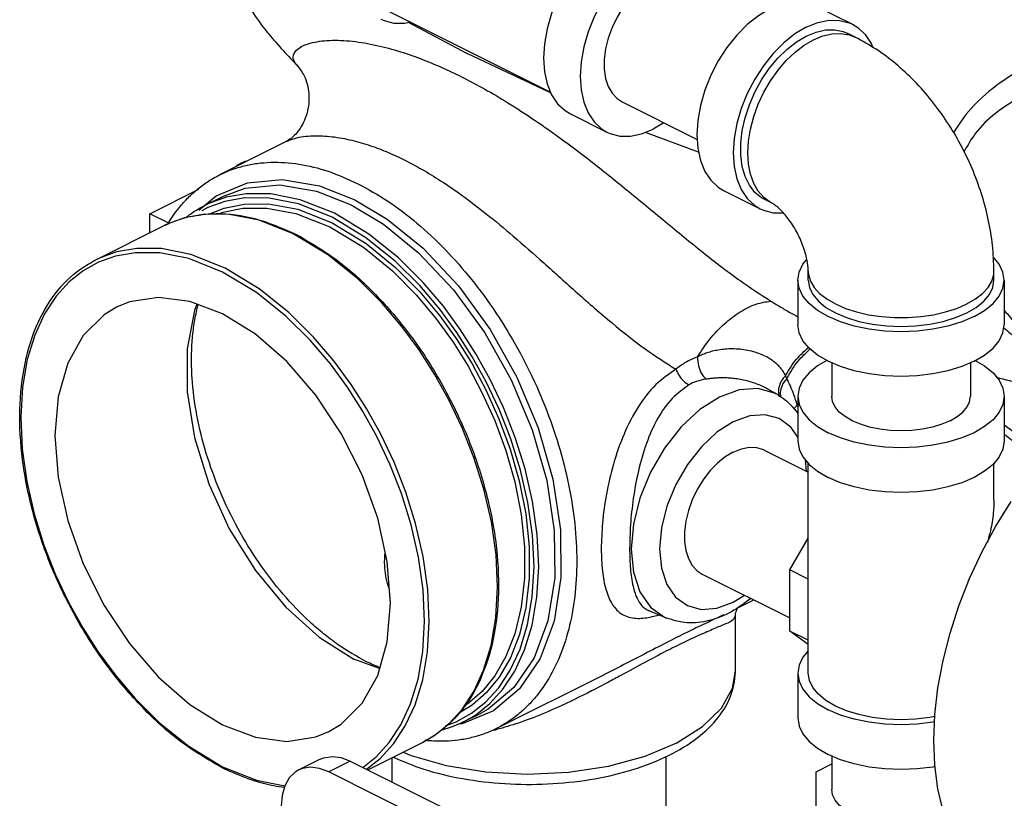
# Model space of a CAD drawing. Units: inches. Extents: x 9.7 to 32.1, y 4.5 to 29.1.
# Drawn here: x 14.1 to 20, y 9.3 to 14 of the extents above; entities that cross this region are included whole.
import ezdxf

# ---------------------------------------------------------------- set-up
doc = ezdxf.new("R2010")
doc.units = ezdxf.units.IN
doc.header["$MEASUREMENT"] = 0

msp = doc.modelspace()

# ---------------------------------------------------------------- linework, layer by layer
at = {"color": 7, "linetype": 'Continuous'}
for p, q in [((18.8972, 14.0839), (19.1182, 13.9735)), ((17.2904, 13.5597), (16.289, 14.0604)), ((16.4275, 13.9853), (16.7834, 13.7952)), ((19.1344, 13.8955), (19.0902, 13.9176)), ((15.7492, 13.7299), (15.7584, 13.72)), ((15.7492, 13.7298), (15.7492, 13.7299)), ((15.7584, 13.72), (15.7582, 13.7203)), ((17.7228, 13.5028), (18.1777, 13.2754)), ((17.4101, 13.4299), (17.6311, 13.3195)), ((17.976, 13.3762), (17.9106, 13.3372)), ((18.1865, 13.1979), (17.8645, 13.3186)), ((15.6871, 13.2625), (15.2838, 13.0608)), ((15.2631, 12.9342), (15.4526, 13.0121)), ((15.4526, 13.0121), (15.6645, 13.032)), ((14.8612, 12.8259), (15.1584, 12.9745)), ((18.3382, 12.9659), (18.5592, 12.8554)), ((15.1594, 12.8477), (15.2631, 12.9342)), ((15.1976, 12.878), (15.2991, 12.9287)), ((15.317, 12.9001), (15.2139, 12.8632)), ((18.6313, 12.8892), (18.5871, 12.9113)), ((14.9804, 12.7663), (14.8612, 12.8259)), ((14.8612, 12.7098), (14.8612, 12.8259)), ((15.2139, 12.8632), (15.1771, 12.8427)), ((14.5347, 12.5465), (14.9483, 12.7533)), ((15.9383, 12.5785), (15.7309, 12.7036)), ((18.8507, 12.4235), (18.8507, 12.4777)), ((19.9757, 12.4235), (19.9757, 12.4777)), ((18.7882, 12.4235), (18.7882, 12.1529)), ((20.0382, 12.4235), (20.0382, 12.1529)), ((18.9932, 11.9226), (18.9932, 11.7199)), ((19.8332, 11.9226), (19.8332, 11.7199)), ((18.6677, 11.7277), (18.6163, 11.7578)), ((18.7882, 11.7199), (18.7882, 11.4493)), ((20.0382, 11.7199), (20.0382, 11.4493)), ((18.5846, 11.394), (18.8507, 11.261)), ((18.8409, 11.2659), (18.8343, 11.3339)), ((18.8507, 10.042), (18.8507, 11.3142)), ((19.9757, 11.0895), (19.9757, 11.3142)), ((14.1615, 11.0067), (14.2206, 10.8178)), ((18.7392, 10.6675), (18.8507, 10.8597)), ((14.2206, 10.8178), (14.2909, 10.639)), ((14.2909, 10.639), (14.37, 10.4719)), ((18.2089, 10.6427), (18.7392, 10.3775)), ((18.7392, 10.2976), (18.7392, 10.6675)), ((18.8507, 10.6118), (18.7392, 10.6675)), ((14.37, 10.4719), (14.4558, 10.3173)), ((18.4315, 10.442), (18.5209, 10.4867)), ((16.9293, 10.2111), (16.9582, 10.3801)), ((17.8865, 10.4202), (17.8873, 10.4199)), ((17.9919, 10.376), (17.8876, 10.4198)), ((18.4093, 10.0564), (18.4093, 10.389)), ((18.4093, 10.3888), (18.4093, 10.3882)), ((14.4558, 10.3173), (14.5478, 10.1734)), ((18.8507, 10.2168), (18.7392, 10.2976)), ((18.8507, 10.2418), (18.7392, 10.2976)), ((16.8838, 10.0609), (16.9293, 10.2111)), ((16.2542, 10.0704), (16.0986, 10.127)), ((16.8243, 9.9316), (16.8838, 10.0609)), ((16.9608, 9.7067), (17.6166, 10.0346)), ((17.6167, 10.0347), (17.6166, 10.0346)), ((18.7882, 10.042), (18.7882, 9.7713)), ((16.7536, 9.8234), (16.8243, 9.9316)), ((14.7724, 9.8897), (14.9204, 9.7425)), ((16.0219, 9.7345), (16.1483, 9.86)), ((16.8144, 9.8482), (16.732, 9.798)), ((16.674, 9.7353), (16.7536, 9.8234)), ((16.7183, 9.748), (16.8104, 9.7994)), ((16.9429, 9.814), (16.7535, 9.7361)), ((16.7628, 9.7474), (16.8643, 9.7982)), ((16.8644, 9.7983), (16.8643, 9.7982)), ((15.946, 9.6885), (16.0219, 9.7345)), ((16.5875, 9.666), (16.674, 9.7353)), ((16.6521, 9.7244), (16.7183, 9.748)), ((16.7535, 9.7361), (16.729, 9.7338)), ((16.5138, 9.6229), (16.5875, 9.666)), ((16.1821, 9.4571), (16.5138, 9.6229)), ((15.8945, 9.5216), (15.7637, 9.4562)), ((16.0762, 9.5101), (15.9454, 9.4447)), ((16.0762, 9.5101), (17.3506, 8.8729)), ((16.3293, 9.3835), (16.3293, 9.5307)), ((17.9893, 8.7447), (17.9893, 9.5373)), ((18.8985, 9.4455), (18.9932, 9.4929)), ((18.9932, 9.541), (18.9932, 9.3383)), ((17.2548, 8.79), (15.9454, 9.4447)), ((18.8985, 8.7435), (18.8985, 9.4455))]:
    msp.add_line(p, q, dxfattribs=at)
for points in [[(17.6896, 14.5302), (17.6205, 14.489), (17.5531, 14.4355), (17.489, 14.3709), (17.4299, 14.297), (17.3771, 14.2154), (17.3321, 14.1283), (17.2959, 14.0378), (17.2693, 13.9461), (17.2531, 13.8554), (17.2477, 13.768), (17.2531, 13.686), (17.2693, 13.6115), (17.2959, 13.5463), (17.3321, 13.492), (17.3771, 13.45), (17.4101, 13.4299)], [(17.9106, 14.4197), (17.8415, 14.3785), (17.774, 14.325), (17.71, 14.2604), (17.6508, 14.1865), (17.5981, 14.105), (17.5531, 14.0179), (17.5168, 13.9273), (17.4903, 13.8356), (17.4741, 13.7449), (17.4687, 13.6575), (17.4741, 13.5756), (17.4903, 13.5011), (17.5168, 13.4359), (17.5531, 13.3816), (17.5981, 13.3395), (17.6311, 13.3195)], [(17.9106, 14.2422), (17.8617, 14.2128), (17.8142, 14.1743), (17.7693, 14.1277), (17.7282, 14.0743), (17.6921, 14.0156), (17.662, 13.9531), (17.6386, 13.8886), (17.6227, 13.8238), (17.6146, 13.7605), (17.6146, 13.7005), (17.6227, 13.6452), (17.6386, 13.5964), (17.662, 13.5552), (17.6921, 13.5229), (17.7228, 13.5028)], [(18.6177, 14.0662), (18.5486, 14.025), (18.4811, 13.9714), (18.4171, 13.9069), (18.3579, 13.8329), (18.3052, 13.7514), (18.2602, 13.6643), (18.2239, 13.5738), (18.1974, 13.482), (18.1812, 13.3913), (18.1758, 13.304), (18.1812, 13.222), (18.1974, 13.1475), (18.2239, 13.0823), (18.2602, 13.028), (18.3052, 12.9859), (18.3382, 12.9659)], [(16.2611, 14.0045), (16.2808, 13.9957), (16.3399, 13.9809), (16.404, 13.9804), (16.4358, 13.987)], [(18.8387, 13.9557), (18.9078, 13.9836), (18.9752, 13.9975), (19.0393, 13.997), (19.0984, 13.9822), (19.1182, 13.9735)], [(19.1182, 13.9735), (19.1512, 13.9534), (19.1962, 13.9114), (19.2325, 13.8571), (19.2422, 13.8331)], [(18.8387, 13.9557), (18.7695, 13.9145), (18.7021, 13.8609), (18.638, 13.7964), (18.5789, 13.7224), (18.5262, 13.6409), (18.4811, 13.5538), (18.4449, 13.4633), (18.4184, 13.3715), (18.4022, 13.2809), (18.3967, 13.1935), (18.4022, 13.1115), (18.4184, 13.037), (18.4449, 12.9718), (18.4811, 12.9175), (18.5262, 12.8755), (18.5592, 12.8554)], [(18.5871, 12.9113), (18.5681, 12.9221), (18.5277, 12.9552), (18.4942, 12.9986), (18.4684, 13.0513), (18.4509, 13.1122), (18.442, 13.1797), (18.442, 13.2525), (18.4509, 13.329), (18.4684, 13.4073), (18.4942, 13.4858), (18.5277, 13.5627), (18.5681, 13.6363), (18.6146, 13.7049), (18.6661, 13.767), (18.7214, 13.8213), (18.7794, 13.8665), (18.8387, 13.9016)], [(18.8387, 13.9016), (18.898, 13.9258), (18.9559, 13.9386), (19.0113, 13.9396), (19.0627, 13.929), (19.0902, 13.9175)], [(18.8829, 13.8795), (18.9395, 13.9028), (18.9949, 13.9158), (19.0481, 13.9181)], [(19.0481, 13.9181), (19.0979, 13.9097), (19.1344, 13.8955)], [(18.6313, 12.8892), (18.6224, 12.894), (18.5823, 12.923), (18.5483, 12.9617), (18.5211, 13.0091), (18.5012, 13.0643), (18.4892, 13.1262), (18.4851, 13.1935), (18.4892, 13.2648), (18.5012, 13.3388), (18.5211, 13.4138), (18.5483, 13.4884), (18.5823, 13.5611), (18.6224, 13.6303), (18.6678, 13.6946), (18.7176, 13.7528), (18.7708, 13.8037), (18.8263, 13.8462), (18.8829, 13.8795)], [(17.2916, 13.5569), (17.2815, 13.5611), (16.7834, 13.7952)], [(17.6311, 13.3195), (17.6508, 13.3107), (17.71, 13.2959), (17.774, 13.2954), (17.8415, 13.3093), (17.9106, 13.3372)], [(15.6645, 13.032), (15.8892, 12.9941), (16.103, 12.9097)], [(15.299, 12.9287), (15.4397, 12.9801), (15.6489, 12.9997), (15.8707, 12.9623), (16.0817, 12.879)], [(15.9802, 12.8282), (15.7734, 12.9103), (15.595, 12.9456), (15.446, 12.9469), (15.3235, 12.9256)], [(15.3235, 12.9256), (15.2192, 12.8883), (15.1976, 12.878)], [(15.2193, 12.823), (15.3127, 12.8598), (15.4334, 12.884), (15.5808, 12.8855), (15.7585, 12.8525), (15.9661, 12.7709)], [(15.9661, 12.8039), (15.7619, 12.8849), (15.5854, 12.9198), (15.4381, 12.9211), (15.317, 12.9001)], [(16.103, 12.9097), (16.3007, 12.7917), (16.517, 12.6166), (16.7309, 12.3894), (16.9234, 12.1253), (17.086, 11.8359), (17.2146, 11.5287), (17.3034, 11.2176), (17.35, 10.9105), (17.3525, 10.6213), (17.3107, 10.3573), (17.2264, 10.1305), (17.1021, 9.9467), (16.9429, 9.814)], [(15.2805, 12.8242), (15.3062, 12.8344), (15.4255, 12.8583), (15.5711, 12.8598), (15.7467, 12.8272), (15.9519, 12.7466)], [(16.763, 9.7475), (16.8344, 9.789), (16.9212, 9.858), (17.0012, 9.9459), (17.0723, 10.054), (17.1321, 10.1831), (17.178, 10.3333), (17.2072, 10.5023), (17.2176, 10.6866), (17.2086, 10.8816), (17.1804, 11.0814), (17.135, 11.2798), (17.0753, 11.4709), (17.0042, 11.6517), (16.9241, 11.8207), (16.8374, 11.9771), (16.7443, 12.1227), (16.64, 12.2649), (16.5171, 12.4097), (16.3675, 12.5585), (16.188, 12.7028), (15.9802, 12.8282)], [(16.0817, 12.879), (16.2768, 12.7625), (16.4903, 12.5897), (16.7013, 12.3655), (16.8913, 12.1048), (17.0518, 11.8192), (17.1788, 11.516), (17.2663, 11.209), (17.3124, 10.9059), (17.3148, 10.6205), (17.2735, 10.3599), (17.1904, 10.1361), (17.0677, 9.9547), (16.9106, 9.8237), (16.8644, 9.7983)], [(18.5592, 12.8554), (18.5789, 12.8467), (18.638, 12.8318), (18.6993, 12.8314)], [(15.1948, 12.8221), (15.0718, 12.8003), (14.9674, 12.7625), (14.9483, 12.7533)], [(15.7309, 12.7036), (15.5234, 12.7859), (15.3444, 12.8211), (15.1948, 12.8221)], [(16.8104, 9.7994), (16.8962, 9.8675), (16.9753, 9.9544), (17.0456, 10.0612), (17.1048, 10.1889), (17.1502, 10.3374), (17.179, 10.5045), (17.1893, 10.6867), (17.1804, 10.8794), (17.1526, 11.077), (17.1077, 11.2731), (17.0486, 11.462), (16.9783, 11.6408), (16.8992, 11.8079), (16.8134, 11.9625), (16.7214, 12.1064), (16.6183, 12.2471), (16.4968, 12.3902), (16.3488, 12.5373), (16.1713, 12.68), (15.9661, 12.8039)], [(15.9661, 12.7709), (16.1733, 12.6452), (16.3509, 12.5007), (16.4982, 12.352), (16.6188, 12.2072), (16.7216, 12.064), (16.8138, 11.9158), (16.8993, 11.7558), (16.9771, 11.5835), (17.0449, 11.3999), (17.0998, 11.2067), (17.139, 11.0081), (17.1596, 10.8098), (17.1602, 10.6178), (17.1404, 10.4382), (17.1016, 10.2763), (17.0465, 10.136), (16.9784, 10.0186), (16.9003, 9.9231), (16.8144, 9.8482)], [(15.9519, 12.7466), (16.1569, 12.6221), (16.3323, 12.4794), (16.4778, 12.3325), (16.5971, 12.1894), (16.6986, 12.0479), (16.7896, 11.9015), (16.8742, 11.7434), (16.9511, 11.5731), (17.018, 11.3916), (17.0723, 11.2008), (17.111, 11.0045), (17.1314, 10.8086), (17.1319, 10.6189), (17.1124, 10.4414), (17.074, 10.2814), (17.0196, 10.1427), (16.9524, 10.0267), (16.8751, 9.9324), (16.7903, 9.8584), (16.7688, 9.8453)], [(15.3173, 12.4968), (15.1105, 12.5789), (14.932, 12.6141), (14.7831, 12.6154), (14.6606, 12.5941), (14.5563, 12.5568), (14.5347, 12.5465)], [(15.3031, 12.4724), (15.099, 12.5535), (14.9225, 12.5883), (14.7752, 12.5897), (14.6541, 12.5686), (14.5509, 12.5318)], [(14.5509, 12.5318), (14.4588, 12.4805), (14.373, 12.4123), (14.2939, 12.3254), (14.2236, 12.2186), (14.1644, 12.0909), (14.119, 11.9424), (14.0902, 11.7753), (14.0799, 11.5931), (14.0888, 11.4004), (14.1166, 11.2028), (14.1615, 11.0067)], [(16.9582, 10.3801), (16.9684, 10.5644), (16.9591, 10.7593), (16.9308, 10.9591), (16.8852, 11.1574), (16.8252, 11.3485), (16.754, 11.5292), (16.6738, 11.6983), (16.5869, 11.8546), (16.4936, 12.0002), (16.3892, 12.1422), (16.2665, 12.2866), (16.1171, 12.4349), (15.9383, 12.5785)], [(18.7882, 12.4235), (18.7959, 12.4724), (18.8188, 12.5201), (18.8424, 12.5486)], [(20.0382, 12.4235), (20.0305, 12.4724), (20.0076, 12.5201), (19.9708, 12.5645)], [(16.1525, 9.4719), (16.2333, 9.536), (16.3124, 9.6229), (16.3827, 9.7298), (16.4419, 9.8575), (16.4873, 10.0059), (16.5161, 10.173), (16.5264, 10.3552), (16.5175, 10.548), (16.4897, 10.7455), (16.4448, 10.9417), (16.3857, 11.1306), (16.3154, 11.3093), (16.2363, 11.4765), (16.1505, 11.631), (16.0585, 11.775), (15.9554, 11.9156), (15.8339, 12.0587), (15.6859, 12.2058), (15.5084, 12.3485), (15.3031, 12.4724)], [(16.1752, 9.4606), (16.2582, 9.5265), (16.3383, 9.6144), (16.4094, 9.7225), (16.4692, 9.8517), (16.5151, 10.0019), (16.5442, 10.1709), (16.5547, 10.3552), (16.5457, 10.5501), (16.5175, 10.75), (16.4721, 10.9483), (16.4124, 11.1394), (16.3412, 11.3202), (16.2612, 11.4893), (16.1745, 11.6457), (16.0814, 11.7913), (15.9771, 11.9335), (15.8542, 12.0782), (15.7045, 12.227), (15.5251, 12.3714), (15.3173, 12.4968)], [(18.8507, 12.4777), (18.8521, 12.4576), (18.8636, 12.4179), (18.8862, 12.3794), (18.9195, 12.3429), (18.9629, 12.3091), (19.0155, 12.2788), (19.0761, 12.2525), (19.1436, 12.2308), (19.2166, 12.2141), (19.2936, 12.2028), (19.3731, 12.1971), (19.4533, 12.1971), (19.5328, 12.2028), (19.6098, 12.2141), (19.6828, 12.2308), (19.7503, 12.2525), (19.811, 12.2788)], [(19.811, 12.2788), (19.8635, 12.3091), (19.9069, 12.3429), (19.9402, 12.3794), (19.9629, 12.4179), (19.9743, 12.4576), (19.9757, 12.4777)], [(19.8551, 12.2026), (19.7806, 12.1707), (19.6969, 12.1451), (19.6063, 12.1263), (19.511, 12.1149), (19.4132, 12.111), (19.3154, 12.1149), (19.2201, 12.1263), (19.1295, 12.1451), (19.0458, 12.1707), (18.9713, 12.2026), (18.9076, 12.2398), (18.8563, 12.2817), (18.8188, 12.327), (18.7959, 12.3746), (18.7882, 12.4235)], [(18.8507, 12.4235), (18.8576, 12.3795), (18.8782, 12.3366), (18.912, 12.2958), (18.9581, 12.2582), (19.0155, 12.2247), (19.0826, 12.196), (19.1578, 12.1729), (19.2394, 12.156), (19.3252, 12.1457), (19.4132, 12.1423), (19.5012, 12.1457), (19.587, 12.156), (19.6686, 12.1729), (19.7438, 12.196), (19.811, 12.2247)], [(19.811, 12.2247), (19.8683, 12.2582), (19.9144, 12.2958), (19.9482, 12.3366), (19.9688, 12.3795), (19.9757, 12.4235)], [(19.8551, 12.2026), (19.9188, 12.2398), (19.9701, 12.2817), (20.0076, 12.327), (20.0305, 12.3746), (20.0382, 12.4235)], [(15.3031, 12.2191), (15.1048, 12.2943), (14.9142, 12.3188), (14.7384, 12.2916), (14.6603, 12.2599)], [(14.6603, 12.2599), (14.5844, 12.2138), (14.458, 12.0884), (14.3641, 11.9201), (14.3062, 11.7155), (14.2867, 11.4824), (14.3062, 11.2298), (14.3641, 10.9673), (14.458, 10.7051), (14.5844, 10.4533), (14.7384, 10.2214), (14.9142, 10.0185), (15.1048, 9.8523), (15.3031, 9.7293)], [(15.1464, 12.2786), (15.1319, 12.24), (15.0877, 12.0075), (15.0877, 11.7472), (15.1319, 11.4706), (15.2184, 11.1896), (15.3433, 10.9166), (15.5012, 10.6635), (15.6852, 10.4414), (15.8873, 10.2599), (16.0986, 10.127)], [(16.1483, 9.86), (16.2422, 10.0282), (16.3001, 10.2328), (16.3196, 10.4659), (16.3001, 10.7186), (16.2422, 10.981), (16.1483, 11.2432), (16.0219, 11.4951), (15.8679, 11.7269), (15.6921, 11.9298), (15.5014, 12.096), (15.3031, 12.2191)], [(19.8551, 11.9319), (19.7806, 11.9001), (19.6969, 11.8745), (19.6063, 11.8557), (19.511, 11.8442), (19.4132, 11.8404), (19.3154, 11.8442), (19.2201, 11.8557), (19.1295, 11.8745), (19.0458, 11.9001), (18.9713, 11.9319), (18.9076, 11.9692), (18.8563, 12.011), (18.8188, 12.0563), (18.7959, 12.104), (18.7882, 12.1529)], [(19.8551, 11.9319), (19.9188, 11.9692), (19.9701, 12.011), (20.0076, 12.0563), (20.0305, 12.104), (20.0382, 12.1529)], [(18.9636, 11.9364), (18.9076, 11.9036), (18.8563, 11.8618), (18.8188, 11.8165), (18.7959, 11.7688), (18.7882, 11.7199)], [(19.8628, 11.9364), (19.9188, 11.9036), (19.9701, 11.8618), (20.0076, 11.8165), (20.0305, 11.7688), (20.0382, 11.7199)], [(18.6677, 11.7277), (18.6462, 11.739), (18.5449, 11.7663), (18.432, 11.7582), (18.313, 11.7151), (18.194, 11.6392), (18.0811, 11.5344), (17.9797, 11.4058), (17.8949, 11.2595), (17.8311, 11.1033), (17.7916, 10.9452), (17.7783, 10.7929)], [(18.7882, 11.7199), (18.7959, 11.671), (18.8188, 11.6233), (18.8563, 11.578), (18.9076, 11.5362), (18.9713, 11.4989)], [(20.0382, 11.7199), (20.0305, 11.671), (20.0076, 11.6233), (19.9701, 11.578), (19.9188, 11.5362), (19.8551, 11.4989), (19.7806, 11.4671), (19.6969, 11.4414), (19.6063, 11.4227), (19.511, 11.4112), (19.4132, 11.4074), (19.3154, 11.4112), (19.2201, 11.4227), (19.1295, 11.4414), (19.0458, 11.4671), (18.9713, 11.4989)], [(19.7102, 11.5714), (19.6601, 11.55), (19.6039, 11.5328), (19.543, 11.5202), (19.4789, 11.5125), (19.4132, 11.5099), (19.3475, 11.5125), (19.2834, 11.5202), (19.2225, 11.5328), (19.1663, 11.55), (19.1162, 11.5714), (19.0734, 11.5965), (19.039, 11.6245), (19.0138, 11.655), (18.9984, 11.687), (18.9932, 11.7199)], [(19.7102, 11.5714), (19.753, 11.5965), (19.7874, 11.6245), (19.8126, 11.655), (19.828, 11.687), (19.8332, 11.7199)], [(18.7882, 11.4723), (18.7459, 11.5336), (18.6752, 11.585), (18.5905, 11.6079), (18.4962, 11.6012), (18.3968, 11.5652), (18.2974, 11.5018), (18.203, 11.4142)], [(20.2596, 11.3213), (20.2294, 11.3651), (20.1653, 11.4398), (20.0962, 11.5033), (20.0382, 11.5442)], [(20.0382, 11.4899), (20.05, 11.4829), (20.1106, 11.4347), (20.1683, 11.3766), (20.2215, 11.3101), (20.2344, 11.2902)], [(18.203, 11.4142), (18.1184, 11.3067), (18.0476, 11.1845), (17.9943, 11.054), (17.9614, 10.9219), (17.9503, 10.7951)], [(18.3967, 11.3821), (18.4456, 11.4016), (18.4932, 11.4106), (18.5381, 11.4089), (18.5792, 11.3966), (18.5846, 11.394)], [(18.7882, 11.4493), (18.7959, 11.4004), (18.8188, 11.3527), (18.8563, 11.3074), (18.9076, 11.2656), (18.9713, 11.2283)], [(20.0382, 11.4493), (20.0305, 11.4004), (20.0076, 11.3527), (19.9701, 11.3074), (19.9188, 11.2656), (19.8551, 11.2283), (19.7806, 11.1964), (19.6969, 11.1708), (19.6063, 11.152), (19.511, 11.1406), (19.4132, 11.1368), (19.3154, 11.1406), (19.2201, 11.152), (19.1295, 11.1708), (19.0458, 11.1964), (18.9713, 11.2283)], [(18.3967, 11.3821), (18.3479, 11.3527), (18.3003, 11.3142), (18.2554, 11.2676), (18.2143, 11.2142), (18.1782, 11.1555), (18.1481, 11.093), (18.1248, 11.0285), (18.1088, 10.9637), (18.1008, 10.9004), (18.1008, 10.8403), (18.1088, 10.7851), (18.1248, 10.7363), (18.1481, 10.6951), (18.1782, 10.6628), (18.2089, 10.6427)], [(20.0831, 8.6548), (19.9875, 8.7129), (19.903, 8.7848), (19.8281, 8.8711), (19.7634, 8.9709), (19.7096, 9.0833), (19.6673, 9.2071), (19.6367, 9.3413), (19.6183, 9.4844), (19.6121, 9.6352), (19.6183, 9.7921), (19.6367, 9.9537), (19.6673, 10.1184), (19.7096, 10.2846), (19.7634, 10.4508), (19.8281, 10.6152), (19.903, 10.7764), (19.9875, 10.9328), (20.0807, 11.0828)], [(17.7783, 10.7929), (17.7916, 10.654), (17.8311, 10.5354), (17.8949, 10.4429)], [(17.9503, 10.7951), (17.9614, 10.6795), (17.9943, 10.5804), (18.0475, 10.5031), (18.1183, 10.4517), (18.2029, 10.4289), (18.2973, 10.4356), (18.3967, 10.4716), (18.4646, 10.5149)], [(17.8949, 10.4429), (17.9797, 10.3815), (17.9919, 10.376)], [(14.5478, 10.1734), (14.6509, 10.0328), (14.7724, 9.8897)], [(18.8507, 10.177), (18.8188, 10.1385), (18.7959, 10.0908), (18.7882, 10.042)], [(18.3249, 9.8307), (18.3917, 9.9518), (18.4093, 10.0564)], [(18.7882, 10.042), (18.7959, 9.9931), (18.8188, 9.9454), (18.8563, 9.9001), (18.9076, 9.8583), (18.9713, 9.821)], [(19.6178, 9.7809), (19.587, 9.7745), (19.5012, 9.7642), (19.4132, 9.7607), (19.3252, 9.7642), (19.2394, 9.7745), (19.1578, 9.7914), (19.0826, 9.8144), (19.0155, 9.8431), (18.9581, 9.8766), (18.912, 9.9143), (18.8782, 9.9551), (18.8576, 9.998), (18.8507, 10.042)], [(16.396, 9.564), (16.4445, 9.5437), (16.6572, 9.4841), (16.8975, 9.4453), (17.1477, 9.4315), (17.3987, 9.443), (17.6399, 9.4795), (17.8618, 9.5395), (18.0549, 9.6204), (18.211, 9.7187), (18.3249, 9.8307)], [(19.6165, 9.7469), (19.6063, 9.7448), (19.511, 9.7333), (19.4132, 9.7295), (19.3154, 9.7333), (19.2201, 9.7448), (19.1295, 9.7635), (19.0458, 9.7891), (18.9713, 9.821)], [(14.9204, 9.7425), (15.0979, 9.5998), (15.3031, 9.476)], [(15.3031, 9.7293), (15.5014, 9.654), (15.6921, 9.6295), (15.8679, 9.6567), (15.946, 9.6885)], [(18.7882, 9.7713), (18.7959, 9.7224), (18.8188, 9.6748), (18.8563, 9.6295), (18.9076, 9.5876), (18.9713, 9.5504)], [(19.6192, 9.4768), (19.6063, 9.4741), (19.511, 9.4627), (19.4132, 9.4588), (19.3154, 9.4627), (19.2201, 9.4741), (19.1295, 9.4929), (19.0458, 9.5185), (18.9713, 9.5504)], [(15.8945, 9.5216), (15.9166, 9.5306), (15.9663, 9.5383), (16.0202, 9.5313), (16.0762, 9.5101)], [(15.3031, 9.476), (15.5073, 9.3949), (15.6803, 9.3607)], [(15.7637, 9.4562), (15.7423, 9.4432), (15.7066, 9.4078), (15.68, 9.3603), (15.6637, 9.3024), (15.6581, 9.2365), (15.6637, 9.165), (15.68, 9.0908), (15.7066, 9.0168), (15.7423, 8.9455), (15.7858, 8.8801), (15.8354, 8.8228), (15.8893, 8.7758), (15.9454, 8.741)], [(15.9454, 9.4447), (15.8893, 9.4659), (15.8354, 9.4728), (15.7858, 9.4652), (15.7637, 9.4562)], [(19.6779, 9.176), (19.6601, 9.1684), (19.6039, 9.1512), (19.543, 9.1386), (19.4789, 9.1309), (19.4132, 9.1283), (19.3475, 9.1309), (19.2834, 9.1386), (19.2225, 9.1512), (19.1663, 9.1684), (19.1162, 9.1898), (19.0734, 9.2149), (19.039, 9.243), (19.0138, 9.2734), (18.9984, 9.3055), (18.9932, 9.3383)]]:
    msp.add_lwpolyline(points, dxfattribs=at)
for points in [[(15.2716, 14.5408), (15.2898, 14.4668), (15.3994, 14.1909), (15.5712, 13.9278), (15.7492, 13.7299)], [(22.3701, 13.3486), (22.3323, 13.4189), (22.1984, 13.5918), (22.0193, 13.7354), (21.7935, 13.8468), (21.5165, 13.9215), (21.1982, 13.9506), (20.869, 13.9306), (20.5615, 13.8684), (20.2986, 13.7767), (20.0805, 13.6632), (19.9064, 13.5319), (19.7766, 13.3869), (19.7297, 13.3134)], [(15.7423, 13.7374), (15.7294, 13.7743), (15.7513, 13.8164), (15.8203, 13.8543), (15.9334, 13.8747), (16.0716, 13.8721), (16.2178, 13.8495), (16.3627, 13.8123), (16.5011, 13.765), (16.6308, 13.7116), (16.751, 13.6548)], [(19.9757, 12.4777), (19.9669, 12.6344), (19.9416, 12.7901), (19.8998, 12.9469), (19.8432, 13.0993), (19.7734, 13.2449), (19.6913, 13.3827), (19.5981, 13.5109), (19.4939, 13.6287), (19.3808, 13.7332), (19.262, 13.8216), (19.1344, 13.8955)], [(15.7582, 13.7203), (15.7961, 13.6617), (15.8248, 13.555), (15.8128, 13.4313), (15.7638, 13.3312), (15.7096, 13.2764), (15.6869, 13.2626)], [(15.7484, 13.7307), (15.7423, 13.7374)], [(15.7493, 13.7301), (15.7423, 13.7374)], [(15.7492, 13.7299), (15.7484, 13.7307)], [(15.7582, 13.7203), (15.7493, 13.7301)], [(21.9649, 13.5275), (21.7716, 13.6195), (21.5102, 13.6948), (21.2092, 13.7336), (20.8975, 13.7314), (20.6058, 13.6924), (20.3564, 13.6259), (20.1499, 13.5384), (19.9858, 13.4333), (19.8648, 13.3139), (19.7936, 13.2001)], [(16.751, 13.6548), (16.873, 13.5905), (17.0117, 13.5098), (17.1688, 13.4093), (17.3457, 13.2857), (17.5438, 13.1361), (17.7635, 12.9602), (17.9989, 12.7659), (18.2289, 12.579), (18.4383, 12.4205), (18.6247, 12.2962)], [(15.6869, 13.2628), (15.7395, 13.2821), (15.8484, 13.2976), (15.9666, 13.2923), (16.0852, 13.2707), (16.1994, 13.2375), (16.3069, 13.1963), (16.407, 13.1499)], [(15.2838, 13.0608), (15.2856, 13.0617), (15.3577, 13.0926), (15.4334, 13.1156), (15.5124, 13.1305), (15.5941, 13.1372), (15.7646, 13.1262), (15.9418, 13.0827), (16.1223, 13.0076)], [(15.4418, 13.1439), (15.4072, 13.1267), (15.3843, 13.1138)], [(16.407, 13.1499), (16.5086, 13.0955), (16.6236, 13.0255), (16.7534, 12.9367), (16.8994, 12.8258), (17.0637, 12.6899), (17.2483, 12.5279), (17.4522, 12.3452), (17.662, 12.1638), (17.8631, 12.0067), (18.0486, 11.8839)], [(14.9745, 12.7703), (15.0392, 12.8618), (15.0939, 12.9228), (15.1534, 12.9766), (15.2174, 13.023), (15.2838, 13.0608)], [(16.1223, 13.0076), (16.3029, 12.9022), (16.48, 12.7685), (16.6505, 12.609), (16.8112, 12.4267), (16.959, 12.225), (17.0913, 12.0076), (17.2055, 11.7786), (17.2995, 11.5422), (17.3716, 11.3029), (17.4204, 11.0651), (17.4451, 10.8332), (17.4451, 10.6116), (17.4204, 10.4043), (17.3716, 10.2154), (17.2995, 10.0481), (17.2055, 9.9058), (17.1508, 9.8448), (17.0913, 9.791), (17.0273, 9.7446), (16.9608, 9.7067)], [(18.8507, 12.4777), (18.8497, 12.5012), (18.8458, 12.5318), (18.8383, 12.5683), (18.8265, 12.6094), (18.8105, 12.6529), (18.7904, 12.6969), (18.7672, 12.7393), (18.7421, 12.7781), (18.7167, 12.8117), (18.6922, 12.8394), (18.6699, 12.861), (18.652, 12.8757), (18.6387, 12.885), (18.6313, 12.8892)], [(15.079, 12.8022), (15.1074, 12.8236), (15.1976, 12.8779)], [(15.2002, 12.8234), (15.2642, 12.8263), (15.4977, 12.7961), (15.7326, 12.7078)], [(14.9484, 12.7533), (15.0482, 12.7936), (15.2002, 12.8234)], [(15.7326, 12.7078), (15.7399, 12.7042)], [(15.7399, 12.7042), (15.7797, 12.6835)], [(15.7797, 12.6835), (15.9826, 12.5534), (16.2152, 12.3503), (16.429, 12.1028), (16.6161, 11.8201), (16.7693, 11.513), (16.8828, 11.1934), (16.952, 10.8736), (16.9742, 10.566), (16.9486, 10.2823), (16.8762, 10.0339), (16.7599, 9.8297), (16.725, 9.7871)], [(15.2993, 9.4697), (15.0656, 9.6159), (14.833, 9.819), (14.6192, 10.0665), (14.4321, 10.3493), (14.2789, 10.6563), (14.1655, 10.9759), (14.0963, 11.2957), (14.074, 11.6033), (14.0996, 11.887), (14.172, 12.1355), (14.2883, 12.3396), (14.4445, 12.4922), (14.5347, 12.5464)], [(18.1791, 11.9579), (18.2548, 12.0654), (18.3435, 12.1586), (18.4392, 12.2312), (18.5351, 12.2782), (18.6247, 12.2962)], [(18.6247, 12.2962), (18.6571, 12.2764), (18.6882, 12.2575), (18.7191, 12.2392), (18.7505, 12.2214), (18.783, 12.204), (18.7882, 12.2013)], [(16.1752, 10.1112), (16.0006, 10.2162), (15.9148, 10.2811), (15.8308, 10.3537), (15.6704, 10.5201), (15.5237, 10.7108), (15.3948, 10.9206), (15.2872, 11.1437), (15.2039, 11.374), (15.147, 11.6054), (15.1181, 11.8314), (15.1145, 11.9405), (15.1181, 12.046), (15.129, 12.1471), (15.147, 12.2432), (15.1547, 12.2747)], [(20.038, 12.2396), (20.1071, 12.1639), (20.1975, 12.0855), (20.3113, 12.0104), (20.4408, 11.9469)], [(20.0348, 12.1344), (20.1197, 12.0678), (20.2434, 11.9921), (20.3963, 11.923), (20.4301, 11.9105)], [(18.7131, 11.8449), (18.7029, 11.8636), (18.6904, 11.882), (18.6748, 11.9006), (18.6551, 11.9195), (18.6303, 11.9387), (18.599, 11.9578), (18.5611, 11.9753), (18.5181, 11.9896), (18.4723, 11.9997), (18.4256, 12.0053), (18.3798, 12.0066), (18.3364, 12.0039), (18.2971, 11.9981), (18.2621, 11.9901), (18.2311, 11.9804), (18.2036, 11.9696), (18.1791, 11.9579)], [(18.7131, 11.8449), (18.7804, 11.9456), (18.8522, 12.016)], [(18.7212, 11.8276), (18.7891, 11.9328), (18.8625, 12.0064)], [(18.1791, 11.9579), (18.1074, 11.9246), (18.0486, 11.8839)], [(18.1791, 11.9579), (18.1866, 11.9048), (18.2048, 11.857), (18.2306, 11.8233)], [(18.0486, 11.8839), (17.9283, 11.7902), (17.8226, 11.658), (17.7348, 11.4909), (17.6706, 11.3087), (17.6281, 11.1261), (17.6041, 10.952), (17.5965, 10.795)], [(18.0486, 11.8839), (18.0688, 11.8452), (18.0963, 11.8123), (18.1276, 11.7892)], [(18.2306, 11.8233), (18.1732, 11.8097), (18.1276, 11.7893)], [(18.6163, 11.7578), (18.5881, 11.773), (18.5541, 11.7884), (18.5167, 11.8021), (18.4778, 11.8132), (18.4389, 11.8216), (18.4011, 11.8272), (18.3653, 11.8302), (18.3327, 11.8312), (18.3033, 11.8306), (18.2768, 11.8289), (18.2527, 11.8263), (18.2306, 11.8233)], [(18.7131, 11.8449), (18.6872, 11.8112), (18.6727, 11.7741)], [(18.7212, 11.8276), (18.6918, 11.7859), (18.6805, 11.7411)], [(18.7212, 11.8276), (18.7173, 11.8363), (18.7131, 11.8449)], [(18.7836, 11.6685), (18.7633, 11.729), (18.7424, 11.7828), (18.7212, 11.8276)], [(19.9893, 11.8354), (20.1523, 11.7955), (20.4455, 11.7282)], [(18.1276, 11.7893), (18.0261, 11.7061), (17.9398, 11.5868), (17.8706, 11.4345), (17.822, 11.2678), (17.7909, 11.1004), (17.7738, 10.9409), (17.7685, 10.7973)], [(18.6727, 11.7741), (18.6711, 11.738), (18.6763, 11.7194)], [(18.6679, 11.7275), (18.6955, 11.7096)], [(18.6805, 11.7411), (18.6844, 11.7129)], [(18.6955, 11.7096), (18.7053, 11.7024)], [(18.7053, 11.7024), (18.7318, 11.6801)], [(18.7318, 11.6801), (18.7602, 11.6508)], [(18.7602, 11.6508), (18.7905, 11.6116)], [(18.7836, 11.6685), (18.7627, 11.6397)], [(18.7895, 11.6568), (18.7836, 11.6685)], [(18.7836, 11.6685), (18.7882, 11.6681)], [(19.9757, 11.0905), (19.9717, 11.0126), (19.9542, 10.9057), (19.9357, 10.8338)], [(17.7685, 10.7973), (17.7735, 10.6745), (17.7894, 10.5694), (17.8182, 10.4879), (17.8629, 10.4336), (17.8866, 10.4205)], [(16.2843, 10.7188), (16.2864, 10.7657)], [(17.5965, 10.795), (17.6036, 10.6608), (17.626, 10.5461), (17.6655, 10.4574), (17.7249, 10.3989), (17.8067, 10.3747), (17.8917, 10.3816)], [(16.3096, 10.5596), (16.3017, 10.5859), (16.2843, 10.7125), (16.2843, 10.7188)], [(18.5028, 10.4952), (18.3848, 10.4147), (18.2502, 10.3611), (18.1168, 10.3476), (17.9919, 10.376)], [(18.3403, 10.397), (18.3338, 10.3938), (18.2374, 10.3484), (18.1303, 10.2968), (18.0111, 10.2372), (17.8746, 10.167), (17.7139, 10.0839), (17.6167, 10.0346)], [(18.4074, 10.3886), (18.3972, 10.3677), (18.3503, 10.3411), (18.2794, 10.3107), (18.1937, 10.2738), (18.0971, 10.229), (17.9888, 10.1749), (17.8638, 10.1089), (17.7158, 10.0289), (17.6409, 9.9887)], [(17.8917, 10.3816), (17.9059, 10.3848)], [(17.9059, 10.3848), (17.9426, 10.3948)], [(18.4095, 10.389), (18.4108, 10.405), (18.425, 10.4388)], [(16.2548, 10.075), (16.1752, 10.1112)], [(16.3368, 9.5329), (16.5209, 9.4616), (16.7586, 9.4037), (17.0119, 9.3735), (17.272, 9.3716), (17.5277, 9.3982), (17.7682, 9.4526), (17.9815, 9.5327), (18.1595, 9.6364), (18.293, 9.7591), (18.3775, 9.8972), (18.4092, 10.0489), (18.4093, 10.0566)], [(17.6409, 9.9887), (17.5386, 9.9352), (17.3309, 9.8346), (17.095, 9.7406), (16.9626, 9.7003)], [(16.725, 9.7871), (16.7206, 9.7822)], [(16.7206, 9.7822), (16.6038, 9.6772), (16.5135, 9.6229)], [(16.7628, 9.7475), (16.663, 9.7072), (16.6304, 9.6978)], [(16.9608, 9.7067), (16.959, 9.7058), (16.8869, 9.6749), (16.8112, 9.6519), (16.7323, 9.637), (16.6505, 9.6303), (16.5431, 9.6335)], [(16.9626, 9.7003), (16.9456, 9.6959)], [(15.3083, 9.4651), (15.2993, 9.4697)], [(15.6781, 9.3491), (15.5506, 9.3732), (15.3083, 9.4651)]]:
    msp.add_spline(points, degree=3, dxfattribs=at)

doc.saveas('drawing.dxf')
